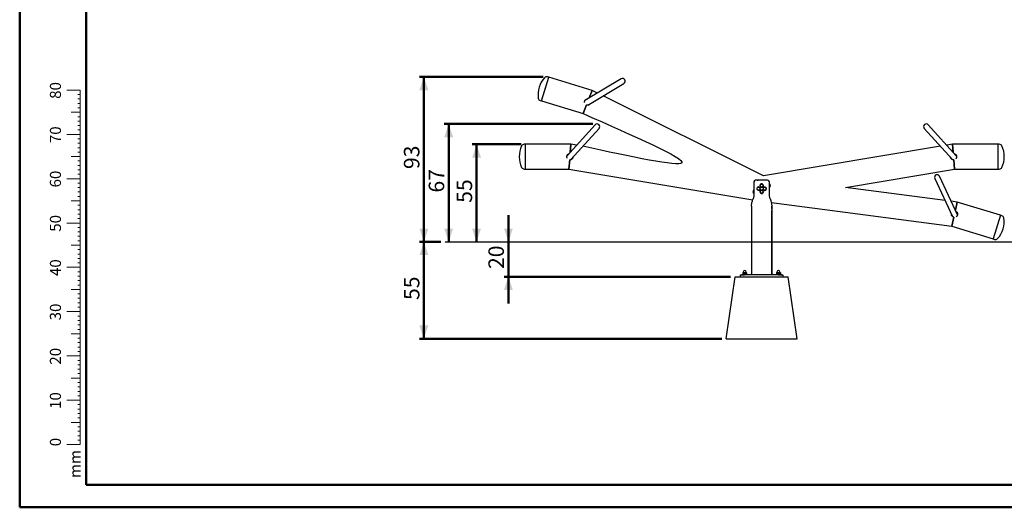
# Model space of a CAD drawing. Units: millimetres. Extents: x 0 to 42, y 0 to 29.8.
# Drawn here: x 0 to 22.2, y 0 to 11 of the extents above; entities that cross this region are included whole.
import ezdxf

# ---------------------------------------------------------------- set-up
doc = ezdxf.new("R2010")
doc.units = ezdxf.units.MM
doc.layers.add('LE_NORM', color=179, linetype='Continuous', lineweight=50)
doc.styles.add('SLDTEXTSTYLE0', font='TXT', dxfattribs={"width": 0.605})
doc.dimstyles.new('SLDDIMSTYLE0', dxfattribs={"dimtxt": 0.35, "dimasz": 0.3, "dimexe": 0, "dimexo": 0.0625, "dimgap": 0.0875, "dimtad": 1, "dimdec": 0, "dimlfac": 25, "dimrnd": 1e-09, "dimzin": 12, "dimdsep": 46, "dimtxsty": 'SLDTEXTSTYLE0', "dimsah": 1, "dimcen": 0.09, "dimadec": 0, "dimazin": 3, "dimtfac": 1, "dimtofl": 0, "dimtmove": 0, "dimatfit": 3, "dimfxl": 0, "dimfrac": 2, "dimtolj": 1, "dimtzin": 12, "dimarcsym": 0})
doc.dimstyles.new('SLDDIMSTYLE1', dxfattribs={"dimtxt": 0.35, "dimasz": 0.3, "dimexe": 0, "dimexo": 0.0625, "dimgap": 0.0875, "dimtad": 1, "dimdec": 0, "dimlfac": 25, "dimrnd": 1e-09, "dimzin": 12, "dimdsep": 46, "dimtxsty": 'SLDTEXTSTYLE0', "dimsah": 1, "dimcen": 0.09, "dimadec": 0, "dimazin": 3, "dimtfac": 1, "dimtmove": 0, "dimatfit": 0, "dimfxl": 0, "dimfrac": 2, "dimtolj": 1, "dimtzin": 12, "dimarcsym": 0})

# ---------------------------------------------------------------- blocks, each defined once
blk = doc.blocks.new('_D_6')
at = {"layer": 'LE_NORM'}
for p, q in [((11.313, 8.193), (10.207, 8.193)), ((10.306, 8.193), (10.306, 5.992))]:
    blk.add_line(p, q, dxfattribs=at)
for points in [[(10.306, 8.193), (10.206, 7.893), (10.406, 7.893)], [(10.306, 5.992), (10.406, 6.292), (10.206, 6.292)]]:
    blk.add_solid(points, dxfattribs=at)
at = {"layer": 'LE_NORM', "insert": (9.855, 6.873), "char_height": 0.35, "attachment_point": 1, "rotation": 90, "style": 'SLDTEXTSTYLE0'}
blk.add_mtext('55', dxfattribs=at)
blk = doc.blocks.new('_D_7')
at = {"layer": 'LE_NORM'}
for p, q in [((11.807, 9.715), (9.018, 9.715)), ((9.117, 9.715), (9.117, 5.992)), ((9.498, 5.992), (9.018, 5.992))]:
    blk.add_line(p, q, dxfattribs=at)
for points in [[(9.117, 9.715), (9.017, 9.415), (9.217, 9.415)], [(9.117, 5.992), (9.217, 6.292), (9.017, 6.292)]]:
    blk.add_solid(points, dxfattribs=at)
at = {"layer": 'LE_NORM', "insert": (8.666, 7.635), "char_height": 0.35, "attachment_point": 1, "rotation": 90, "style": 'SLDTEXTSTYLE0'}
blk.add_mtext('93', dxfattribs=at)
blk = doc.blocks.new('_D_8')
at = {"layer": 'LE_NORM'}
for p, q in [((12.925, 8.653), (9.578, 8.653)), ((9.677, 8.653), (9.677, 5.992))]:
    blk.add_line(p, q, dxfattribs=at)
for points in [[(9.677, 8.653), (9.577, 8.353), (9.777, 8.353)], [(9.677, 5.992), (9.777, 6.292), (9.577, 6.292)]]:
    blk.add_solid(points, dxfattribs=at)
at = {"layer": 'LE_NORM', "insert": (9.226, 7.104), "char_height": 0.35, "attachment_point": 1, "rotation": 90, "style": 'SLDTEXTSTYLE0'}
blk.add_mtext('67', dxfattribs=at)
blk = doc.blocks.new('_D_9')
at = {"layer": 'LE_NORM'}
for p, q in [((11.024, 5.992), (11.024, 6.592)), ((11.024, 5.204), (11.024, 5.992)), ((16.037, 5.204), (10.925, 5.204)), ((11.024, 5.204), (11.024, 4.604))]:
    blk.add_line(p, q, dxfattribs=at)
for points in [[(11.024, 5.992), (11.124, 6.292), (10.924, 6.292)], [(11.024, 5.204), (10.924, 4.904), (11.124, 4.904)]]:
    blk.add_solid(points, dxfattribs=at)
at = {"layer": 'LE_NORM', "insert": (10.573, 5.379), "char_height": 0.35, "attachment_point": 1, "rotation": 90, "style": 'SLDTEXTSTYLE0'}
blk.add_mtext('20', dxfattribs=at)
blk = doc.blocks.new('_D_10')
at = {"layer": 'LE_NORM'}
for p, q in [((9.498, 5.992), (9.018, 5.992)), ((9.117, 5.992), (9.117, 3.804)), ((15.837, 3.804), (9.018, 3.804))]:
    blk.add_line(p, q, dxfattribs=at)
for points in [[(9.117, 5.992), (9.017, 5.692), (9.217, 5.692)], [(9.117, 3.804), (9.217, 4.104), (9.017, 4.104)]]:
    blk.add_solid(points, dxfattribs=at)
at = {"layer": 'LE_NORM', "insert": (8.666, 4.679), "char_height": 0.35, "attachment_point": 1, "rotation": 90, "style": 'SLDTEXTSTYLE0'}
blk.add_mtext('55', dxfattribs=at)

msp = doc.modelspace()

# ---------------------------------------------------------------- linework, layer by layer
at = {"color": 7, "linetype": 'Continuous', "lineweight": 50}
for p, q in [((0, 0), (0, 29.7)), ((1.5, 0.51), (1.5, 29.17)), ((0, 0), (42, 0))]:
    msp.add_line(p, q, dxfattribs=at)
at = {"color": 7, "linetype": 'Continuous', "lineweight": 25}
for p, q in [((11.774, 9.172), (11.937, 9.706)), ((11.855, 9.439), (11.937, 9.706)), ((11.937, 9.706), (11.907, 9.715)), ((12.916, 9.407), (11.937, 9.706)), ((13.565, 9.669), (12.75, 9.179)), ((12.812, 9.076), (13.627, 9.566)), ((11.774, 9.172), (11.855, 9.439)), ((12.916, 9.407), (12.848, 9.239)), ((12.848, 9.239), (12.916, 9.407)), ((13.032, 9.349), (12.916, 9.407)), ((11.743, 9.181), (11.774, 9.172)), ((11.774, 9.172), (12.708, 8.886)), ((16.78, 7.48), (13.159, 9.285)), ((12.786, 9.081), (12.708, 8.886)), ((12.708, 8.886), (12.786, 9.081)), ((12.979, 8.634), (12.343, 7.927)), ((12.432, 7.847), (13.068, 8.553)), ((20.404, 8.553), (21.039, 7.849)), ((21.134, 7.922), (20.493, 8.634)), ((11.412, 8.193), (11.38, 8.193)), ((12.435, 8.193), (11.412, 8.193)), ((11.412, 7.914), (11.412, 8.193)), ((11.412, 7.634), (11.412, 8.193)), ((12.435, 8.193), (12.42, 8.012)), ((12.42, 8.012), (12.435, 8.193)), ((12.563, 8.172), (12.435, 8.193)), ((20.77, 8.148), (16.78, 7.48)), ((21.042, 8.193), (20.91, 8.171)), ((22.065, 8.193), (21.042, 8.193)), ((21.042, 8.193), (21.057, 8.008)), ((21.057, 8.008), (21.042, 8.193)), ((22.097, 8.193), (22.065, 8.193)), ((22.065, 8.193), (22.065, 7.634)), ((11.412, 7.634), (11.412, 7.914)), ((12.406, 7.844), (12.388, 7.634)), ((12.388, 7.634), (12.406, 7.844)), ((21.071, 7.844), (21.088, 7.634)), ((21.088, 7.634), (21.071, 7.844)), ((11.38, 7.634), (11.412, 7.634)), ((11.412, 7.634), (12.388, 7.634)), ((12.388, 7.634), (16.536, 6.94)), ((18.626, 7.222), (21.088, 7.634)), ((21.088, 7.634), (22.065, 7.634)), ((22.065, 7.634), (22.097, 7.634)), ((16.56, 7.344), (16.56, 7.028)), ((16.872, 7.384), (16.6, 7.384)), ((16.649, 7.386), (16.656, 7.384)), ((16.912, 7.028), (16.912, 7.344)), ((20.642, 7.421), (21.043, 6.562)), ((21.156, 6.604), (20.751, 7.472)), ((16.546, 7.116), (16.56, 7.163)), ((16.927, 7.267), (16.912, 7.22)), ((20.873, 6.927), (18.626, 7.222)), ((16.56, 7.028), (16.544, 6.966)), ((16.928, 6.966), (16.912, 7.028)), ((21.146, 6.891), (21.014, 6.908)), ((21.146, 6.891), (21.107, 6.709)), ((21.107, 6.709), (21.146, 6.891)), ((22.125, 6.591), (21.146, 6.891)), ((16.508, 6.8), (16.508, 5.244)), ((16.955, 6.879), (21.027, 6.343)), ((16.964, 6.8), (16.964, 5.244)), ((16.964, 6.8), (16.964, 6.8)), ((16.964, 6.737), (16.964, 6.8)), ((16.964, 6.737), (16.964, 6.7)), ((16.964, 5.244), (16.964, 6.7)), ((21.072, 6.548), (21.027, 6.343)), ((21.027, 6.343), (21.072, 6.548)), ((22.125, 6.591), (21.961, 6.057)), ((22.155, 6.582), (22.125, 6.591)), ((21.027, 6.343), (21.961, 6.057)), ((21.961, 6.057), (21.992, 6.048)), ((15.936, 3.804), (16.136, 5.204)), ((16.136, 5.204), (17.336, 5.204)), ((16.256, 5.204), (16.256, 5.244)), ((16.256, 5.244), (16.352, 5.244)), ((16.282, 5.256), (16.282, 5.244)), ((16.282, 5.256), (16.282, 5.244)), ((16.282, 5.256), (16.43, 5.256)), ((16.32, 5.296), (16.315, 5.292)), ((16.315, 5.292), (16.315, 5.259)), ((16.315, 5.259), (16.32, 5.256)), ((16.338, 5.296), (16.32, 5.296)), ((16.32, 5.292), (16.32, 5.259)), ((16.322, 5.31), (16.322, 5.297)), ((16.322, 5.31), (16.322, 5.297)), ((16.374, 5.296), (16.338, 5.296)), ((17.12, 5.244), (16.352, 5.244)), ((16.356, 5.292), (16.356, 5.259)), ((16.392, 5.296), (16.374, 5.296)), ((16.39, 5.297), (16.39, 5.31)), ((16.398, 5.292), (16.392, 5.296)), ((16.392, 5.292), (16.392, 5.259)), ((16.392, 5.256), (16.398, 5.259)), ((16.398, 5.292), (16.398, 5.259)), ((16.43, 5.244), (16.43, 5.256)), ((17.042, 5.256), (17.042, 5.244)), ((17.042, 5.256), (17.042, 5.244)), ((17.042, 5.256), (17.19, 5.256)), ((17.08, 5.296), (17.075, 5.292)), ((17.075, 5.292), (17.075, 5.259)), ((17.075, 5.259), (17.08, 5.256)), ((17.085, 5.296), (17.08, 5.296)), ((17.083, 5.315), (17.082, 5.31)), ((17.082, 5.31), (17.082, 5.297)), ((17.082, 5.31), (17.082, 5.297)), ((17.116, 5.296), (17.085, 5.296)), ((17.095, 5.292), (17.095, 5.259)), ((17.147, 5.296), (17.116, 5.296)), ((17.12, 5.244), (17.216, 5.244)), ((17.137, 5.292), (17.137, 5.259)), ((17.152, 5.296), (17.147, 5.296)), ((17.15, 5.297), (17.15, 5.31)), ((17.158, 5.292), (17.152, 5.296)), ((17.152, 5.256), (17.158, 5.259)), ((17.158, 5.292), (17.158, 5.259)), ((17.19, 5.244), (17.19, 5.256)), ((17.216, 5.244), (17.216, 5.204)), ((17.536, 3.804), (17.336, 5.204)), ((15.936, 3.804), (17.536, 3.804))]:
    msp.add_line(p, q, dxfattribs=at)
at = {"color": 7, "linetype": 'Continuous', "lineweight": 18}
for p, q in [((1.363, 9.417), (1.063, 9.417)), ((1.363, 2.417), (1.363, 9.417)), ((1.363, 9.317), (1.313, 9.317)), ((1.363, 9.217), (1.313, 9.217)), ((1.363, 9.117), (1.313, 9.117)), ((1.363, 8.917), (1.163, 8.917)), ((1.363, 9.017), (1.313, 9.017)), ((1.363, 8.817), (1.313, 8.817)), ((1.363, 8.717), (1.313, 8.717)), ((1.363, 8.617), (1.313, 8.617)), ((1.363, 8.517), (1.313, 8.517)), ((1.363, 8.417), (1.063, 8.417)), ((1.363, 8.317), (1.313, 8.317)), ((1.363, 8.217), (1.313, 8.217)), ((1.363, 8.117), (1.313, 8.117)), ((1.363, 8.017), (1.313, 8.017)), ((1.363, 7.917), (1.163, 7.917)), ((1.363, 7.817), (1.313, 7.817)), ((1.363, 7.717), (1.313, 7.717)), ((1.363, 7.617), (1.313, 7.617)), ((1.363, 7.417), (1.063, 7.417)), ((1.363, 7.517), (1.313, 7.517)), ((1.363, 7.317), (1.313, 7.317)), ((1.363, 7.217), (1.313, 7.217)), ((1.363, 7.117), (1.313, 7.117)), ((1.363, 6.917), (1.163, 6.917)), ((1.363, 7.017), (1.313, 7.017)), ((1.363, 6.817), (1.313, 6.817)), ((1.363, 6.717), (1.313, 6.717)), ((1.363, 6.617), (1.313, 6.617)), ((1.363, 6.517), (1.313, 6.517)), ((1.363, 6.417), (1.063, 6.417)), ((1.363, 6.317), (1.313, 6.317)), ((1.363, 6.217), (1.313, 6.217)), ((1.363, 6.117), (1.313, 6.117)), ((1.363, 6.017), (1.313, 6.017)), ((1.363, 5.917), (1.163, 5.917)), ((1.363, 5.817), (1.313, 5.817)), ((1.363, 5.717), (1.313, 5.717)), ((1.363, 5.617), (1.313, 5.617)), ((1.363, 5.417), (1.063, 5.417)), ((1.363, 5.517), (1.313, 5.517)), ((1.363, 5.317), (1.313, 5.317)), ((1.363, 5.217), (1.313, 5.217)), ((1.363, 5.117), (1.313, 5.117)), ((1.363, 4.917), (1.163, 4.917)), ((1.363, 5.017), (1.313, 5.017)), ((1.363, 4.817), (1.313, 4.817)), ((1.363, 4.717), (1.313, 4.717)), ((1.363, 4.617), (1.313, 4.617)), ((1.363, 4.517), (1.313, 4.517)), ((1.363, 4.417), (1.063, 4.417)), ((1.363, 4.317), (1.313, 4.317)), ((1.363, 4.217), (1.313, 4.217)), ((1.363, 4.117), (1.313, 4.117)), ((1.363, 4.017), (1.313, 4.017)), ((1.363, 3.917), (1.163, 3.917)), ((1.363, 3.817), (1.313, 3.817)), ((1.363, 3.717), (1.313, 3.717)), ((1.363, 3.617), (1.313, 3.617)), ((1.363, 3.417), (1.063, 3.417)), ((1.363, 3.517), (1.313, 3.517)), ((1.363, 3.317), (1.313, 3.317)), ((1.363, 3.217), (1.313, 3.217)), ((1.363, 3.117), (1.313, 3.117)), ((1.363, 2.917), (1.163, 2.917)), ((1.363, 3.017), (1.313, 3.017)), ((1.363, 2.817), (1.313, 2.817)), ((1.363, 2.717), (1.313, 2.717)), ((1.363, 2.617), (1.313, 2.617)), ((1.363, 2.517), (1.313, 2.517)), ((1.363, 2.417), (1.063, 2.417)), ((1.363, 2.317), (1.313, 2.317)), ((1.363, 2.417), (1.363, 1.417)), ((1.363, 2.217), (1.313, 2.217)), ((1.363, 2.117), (1.313, 2.117)), ((1.363, 2.017), (1.313, 2.017)), ((1.363, 1.917), (1.163, 1.917)), ((1.363, 1.817), (1.313, 1.817)), ((1.363, 1.717), (1.313, 1.717)), ((1.363, 1.617), (1.313, 1.617)), ((1.363, 1.417), (1.063, 1.417)), ((1.363, 1.517), (1.313, 1.517))]:
    msp.add_line(p, q, dxfattribs=at)
at = {"color": 179, "linetype": 'Continuous', "lineweight": 50}
msp.add_line((1.5, 0.51), (41.3, 0.51), dxfattribs=at)
at = {"color": 7, "linetype": 'Continuous', "lineweight": 25}
for centre in [(16.666, 7.192), (16.736, 7.262), (16.736, 7.122), (16.806, 7.192)]:
    msp.add_circle(centre, 0.034, dxfattribs=at)
for centre, radius, start, end in [((12.253, 9.317), 0.561, 137.3216, 188.6784), ((11.888, 9.654), 0.064, 73, 137.3216), ((13.596, 9.618), 0.06, 301, 121), ((11.762, 9.242), 0.064, 188.6784, 253), ((13.024, 8.593), 0.06, 318, 138), ((20.449, 8.593), 0.06, 42, 222), ((11.828, 7.914), 0.561, 154.3216, 205.6784), ((11.38, 8.129), 0.064, 90, 154.3216), ((22.097, 8.129), 0.064, 25.6784, 90), ((21.649, 7.914), 0.561, 334.3216, 25.6784), ((11.38, 7.698), 0.064, 205.6784, 270), ((22.097, 7.698), 0.064, 270, 334.3216), ((16.6, 7.344), 0.04, 90, 180), ((16.872, 7.344), 0.04, 0, 90), ((20.696, 7.447), 0.06, 25, 205), ((16.576, 7.107), 0.032, 163, 239.6491), ((16.666, 7.192), 0.036, 115.6545, 175.6545), ((16.666, 7.192), 0.036, 175.6545, 235.6545), ((16.666, 7.192), 0.036, 235.6545, 295.6545), ((16.666, 7.192), 0.036, 55.6545, 115.6545), ((16.666, 7.192), 0.036, 295.6545, 355.6545), ((16.666, 7.192), 0.036, 355.6545, 55.6545), ((16.736, 7.262), 0.036, 145.6545, 205.6545), ((16.736, 7.122), 0.036, 145.6545, 205.6545), ((16.736, 7.262), 0.036, 205.6545, 265.6545), ((16.736, 7.262), 0.036, 85.6545, 145.6545), ((16.736, 7.122), 0.036, 85.6545, 145.6545), ((16.736, 7.262), 0.036, 265.6545, 325.6545), ((16.736, 7.262), 0.036, 25.6545, 85.6545), ((16.736, 7.122), 0.036, 25.6545, 85.6545), ((16.736, 7.262), 0.036, 325.6545, 25.6545), ((16.736, 7.122), 0.036, 325.6545, 25.6545), ((16.806, 7.192), 0.036, 115.6545, 175.6545), ((16.806, 7.192), 0.036, 175.6545, 235.6545), ((16.806, 7.192), 0.036, 235.6545, 295.6545), ((16.806, 7.192), 0.036, 55.6545, 115.6545), ((16.806, 7.192), 0.036, 295.6545, 355.6545), ((16.806, 7.192), 0.036, 355.6545, 55.6545), ((16.896, 7.277), 0.032, 343, 59.64), ((16.736, 7.122), 0.036, 205.6545, 265.6545), ((16.736, 7.122), 0.036, 265.6545, 325.6545), ((21.645, 6.446), 0.561, 317.3216, 8.6784), ((22.137, 6.521), 0.064, 8.6784, 73), ((22.011, 6.109), 0.064, 253, 317.3216), ((16.356, 5.31), 0.034, 0, 180), ((17.116, 5.31), 0.034, 90, 180), ((17.116, 5.31), 0.034, 71.6594, 90.8912), ((17.116, 5.31), 0.034, 0, 90), ((16.321, 5.297), 0.001, 270, 0), ((16.321, 5.297), 0.001, 270, 0), ((16.391, 5.297), 0.001, 180, 270), ((17.081, 5.297), 0.001, 270, 0), ((17.081, 5.297), 0.001, 270, 0), ((17.151, 5.297), 0.001, 180, 270)]:
    msp.add_arc(centre, radius, start, end, dxfattribs=at)
for points, knots in [([(12.743, 9.134), (12.743, 9.137), (12.741, 9.144), (12.742, 9.155), (12.744, 9.166), (12.748, 9.177), (12.754, 9.187), (12.762, 9.196), (12.771, 9.203), (12.781, 9.21), (12.791, 9.214), (12.802, 9.216), (12.809, 9.216), (12.811, 9.216)], [0, 0, 0, 0, 0.070688, 0.166234, 0.264703, 0.357744, 0.453501, 0.5464, 0.641865, 0.737114, 0.835035, 0.931715, 1, 1, 1, 1]), ([(12.873, 9.113), (12.872, 9.111), (12.869, 9.106), (12.862, 9.098), (12.854, 9.09), (12.844, 9.084), (12.833, 9.08), (12.822, 9.077), (12.81, 9.076), (12.798, 9.077), (12.79, 9.08), (12.786, 9.081)], [0, 0, 0, 0, 0.07408, 0.188419, 0.299172, 0.412989, 0.526484, 0.643158, 0.7585, 0.877301, 1, 1, 1, 1]), ([(12.708, 8.886), (13.86, 8.382), (16.061, 7.421), (13.787, 7.914), (12.704, 8.148)], [0, 0, 0, 0, 0.523795, 1, 1, 1, 1]), ([(12.349, 7.882), (12.348, 7.885), (12.345, 7.891), (12.343, 7.901), (12.341, 7.913), (12.342, 7.925), (12.345, 7.936), (12.349, 7.946), (12.356, 7.956), (12.363, 7.965), (12.373, 7.972), (12.382, 7.977), (12.388, 7.979), (12.391, 7.98)], [0, 0, 0, 0, 0.070688, 0.166234, 0.264703, 0.357744, 0.453501, 0.5464, 0.641865, 0.737114, 0.835035, 0.931715, 1, 1, 1, 1]), ([(12.48, 7.9), (12.48, 7.898), (12.478, 7.891), (12.474, 7.882), (12.468, 7.872), (12.461, 7.863), (12.452, 7.856), (12.442, 7.85), (12.43, 7.846), (12.418, 7.844), (12.41, 7.844), (12.406, 7.844)], [0, 0, 0, 0, 0.07408, 0.188419, 0.299172, 0.412989, 0.526484, 0.643158, 0.7585, 0.877301, 1, 1, 1, 1]), ([(21.071, 7.844), (21.068, 7.844), (21.061, 7.843), (21.05, 7.845), (21.039, 7.848), (21.029, 7.853), (21.019, 7.86), (21.011, 7.868), (21.004, 7.878), (21, 7.887), (20.998, 7.892), (20.998, 7.894)], [0, 0, 0, 0, 0.094056, 0.211671, 0.332566, 0.452675, 0.576104, 0.699021, 0.825559, 0.947291, 1, 1, 1, 1]), ([(21.08, 7.982), (21.08, 7.982), (21.084, 7.981), (21.091, 7.979), (21.102, 7.974), (21.111, 7.967), (21.119, 7.958), (21.126, 7.949), (21.131, 7.938), (21.134, 7.926), (21.135, 7.914), (21.134, 7.902), (21.131, 7.891), (21.127, 7.88), (21.121, 7.872), (21.117, 7.867), (21.115, 7.865)], [0, 0, 0, 0, 0.002826, 0.078639, 0.156561, 0.234062, 0.313708, 0.392946, 0.474525, 0.554835, 0.637733, 0.71451, 0.793555, 0.87032, 0.949236, 1, 1, 1, 1]), ([(16.633, 7.384), (16.633, 7.384), (16.635, 7.385), (16.64, 7.386), (16.646, 7.387), (16.649, 7.386), (16.649, 7.386)], [0, 0, 0, 0, 0.004093, 0.471272, 0.898746, 1, 1, 1, 1]), ([(16.63, 7.194), (16.63, 7.194), (16.63, 7.19), (16.63, 7.183), (16.629, 7.177), (16.629, 7.174)], [0, 0, 0, 0, 0.07009, 0.530784, 1, 1, 1, 1]), ([(16.646, 7.162), (16.642, 7.165), (16.636, 7.169), (16.63, 7.173), (16.629, 7.174)], [0, 0, 0, 0, 0.7608009, 1, 1, 1, 1]), ([(16.632, 7.215), (16.632, 7.212), (16.631, 7.205), (16.631, 7.198), (16.63, 7.194)], [0, 0, 0, 0, 0.495458, 1, 1, 1, 1]), ([(16.651, 7.224), (16.65, 7.224), (16.647, 7.222), (16.641, 7.219), (16.635, 7.216), (16.632, 7.215)], [0, 0, 0, 0, 0.07009, 0.530784, 1, 1, 1, 1]), ([(16.663, 7.15), (16.659, 7.153), (16.653, 7.157), (16.647, 7.161), (16.646, 7.162)], [0, 0, 0, 0, 0.745921, 1, 1, 1, 1]), ([(16.669, 7.233), (16.666, 7.232), (16.66, 7.229), (16.654, 7.226), (16.651, 7.224)], [0, 0, 0, 0, 0.495458, 1, 1, 1, 1]), ([(16.663, 7.15), (16.666, 7.152), (16.672, 7.155), (16.679, 7.158), (16.682, 7.159)], [0, 0, 0, 0, 0.495458, 1, 1, 1, 1]), ([(16.687, 7.221), (16.682, 7.224), (16.676, 7.228), (16.671, 7.232), (16.669, 7.233)], [0, 0, 0, 0, 0.760801, 1, 1, 1, 1]), ([(16.682, 7.159), (16.682, 7.159), (16.686, 7.161), (16.692, 7.164), (16.698, 7.167), (16.701, 7.168)], [0, 0, 0, 0, 0.07009, 0.530784, 1, 1, 1, 1]), ([(16.704, 7.21), (16.7, 7.213), (16.694, 7.216), (16.688, 7.22), (16.687, 7.221)], [0, 0, 0, 0, 0.7459206, 1, 1, 1, 1]), ([(16.695, 7.265), (16.698, 7.269), (16.702, 7.275), (16.706, 7.28), (16.707, 7.282)], [0, 0, 0, 0, 0.7459206, 1, 1, 1, 1]), ([(16.695, 7.265), (16.696, 7.262), (16.699, 7.256), (16.702, 7.249), (16.704, 7.246)], [0, 0, 0, 0, 0.495458, 1, 1, 1, 1]), ([(16.707, 7.142), (16.704, 7.138), (16.7, 7.132), (16.696, 7.126), (16.695, 7.125)], [0, 0, 0, 0, 0.760801, 1, 1, 1, 1]), ([(16.695, 7.125), (16.696, 7.122), (16.699, 7.116), (16.702, 7.109), (16.704, 7.106)], [0, 0, 0, 0, 0.495458, 1, 1, 1, 1]), ([(16.701, 7.168), (16.701, 7.172), (16.701, 7.178), (16.702, 7.185), (16.702, 7.189)], [0, 0, 0, 0, 0.495458, 1, 1, 1, 1]), ([(16.702, 7.189), (16.702, 7.189), (16.702, 7.193), (16.703, 7.2), (16.703, 7.206), (16.704, 7.21)], [0, 0, 0, 0, 0.07009, 0.530784, 1, 1, 1, 1]), ([(16.704, 7.246), (16.704, 7.246), (16.706, 7.242), (16.709, 7.236), (16.711, 7.23), (16.713, 7.227)], [0, 0, 0, 0, 0.07009, 0.530784, 1, 1, 1, 1]), ([(16.707, 7.282), (16.71, 7.286), (16.714, 7.292), (16.717, 7.298), (16.718, 7.299)], [0, 0, 0, 0, 0.760801, 1, 1, 1, 1]), ([(16.718, 7.159), (16.715, 7.155), (16.712, 7.149), (16.708, 7.143), (16.707, 7.142)], [0, 0, 0, 0, 0.745921, 1, 1, 1, 1]), ([(16.713, 7.227), (16.716, 7.227), (16.723, 7.227), (16.73, 7.226), (16.734, 7.226)], [0, 0, 0, 0, 0.495458, 1, 1, 1, 1]), ([(16.739, 7.298), (16.739, 7.298), (16.735, 7.298), (16.728, 7.298), (16.721, 7.299), (16.718, 7.299)], [0, 0, 0, 0, 0.07009, 0.530784, 1, 1, 1, 1]), ([(16.739, 7.158), (16.739, 7.158), (16.735, 7.158), (16.728, 7.158), (16.721, 7.159), (16.718, 7.159)], [0, 0, 0, 0, 0.07009, 0.530784, 1, 1, 1, 1]), ([(16.734, 7.226), (16.734, 7.226), (16.738, 7.225), (16.745, 7.225), (16.751, 7.224), (16.754, 7.224)], [0, 0, 0, 0, 0.07009, 0.5307844, 1, 1, 1, 1]), ([(16.76, 7.296), (16.756, 7.296), (16.75, 7.297), (16.743, 7.297), (16.739, 7.298)], [0, 0, 0, 0, 0.495458, 1, 1, 1, 1]), ([(16.76, 7.156), (16.756, 7.156), (16.75, 7.157), (16.743, 7.157), (16.739, 7.158)], [0, 0, 0, 0, 0.495458, 1, 1, 1, 1]), ([(16.754, 7.224), (16.757, 7.228), (16.761, 7.234), (16.765, 7.24), (16.766, 7.241)], [0, 0, 0, 0, 0.745921, 1, 1, 1, 1]), ([(16.769, 7.277), (16.769, 7.278), (16.767, 7.281), (16.764, 7.287), (16.761, 7.293), (16.76, 7.296)], [0, 0, 0, 0, 0.07009, 0.530784, 1, 1, 1, 1]), ([(16.769, 7.137), (16.769, 7.138), (16.767, 7.141), (16.764, 7.147), (16.761, 7.153), (16.76, 7.156)], [0, 0, 0, 0, 0.07009, 0.530784, 1, 1, 1, 1]), ([(16.766, 7.241), (16.769, 7.246), (16.773, 7.252), (16.777, 7.257), (16.778, 7.258)], [0, 0, 0, 0, 0.760801, 1, 1, 1, 1]), ([(16.778, 7.118), (16.775, 7.114), (16.771, 7.109), (16.767, 7.103), (16.766, 7.101)], [0, 0, 0, 0, 0.745921, 1, 1, 1, 1]), ([(16.778, 7.258), (16.776, 7.262), (16.773, 7.268), (16.77, 7.274), (16.769, 7.277)], [0, 0, 0, 0, 0.495458, 1, 1, 1, 1]), ([(16.77, 7.194), (16.77, 7.194), (16.77, 7.19), (16.77, 7.183), (16.769, 7.177), (16.769, 7.174)], [0, 0, 0, 0, 0.07009, 0.5307844, 1, 1, 1, 1]), ([(16.769, 7.174), (16.773, 7.171), (16.779, 7.167), (16.784, 7.163), (16.786, 7.162)], [0, 0, 0, 0, 0.745921, 1, 1, 1, 1]), ([(16.778, 7.118), (16.776, 7.122), (16.773, 7.128), (16.77, 7.134), (16.769, 7.137)], [0, 0, 0, 0, 0.495458, 1, 1, 1, 1]), ([(16.772, 7.215), (16.772, 7.212), (16.771, 7.205), (16.771, 7.198), (16.77, 7.194)], [0, 0, 0, 0, 0.495458, 1, 1, 1, 1]), ([(16.791, 7.224), (16.79, 7.224), (16.787, 7.222), (16.781, 7.219), (16.775, 7.216), (16.772, 7.215)], [0, 0, 0, 0, 0.07009, 0.530784, 1, 1, 1, 1]), ([(16.786, 7.162), (16.79, 7.159), (16.796, 7.155), (16.802, 7.151), (16.803, 7.15)], [0, 0, 0, 0, 0.760801, 1, 1, 1, 1]), ([(16.809, 7.233), (16.806, 7.232), (16.8, 7.229), (16.794, 7.226), (16.791, 7.224)], [0, 0, 0, 0, 0.495458, 1, 1, 1, 1]), ([(16.803, 7.15), (16.806, 7.152), (16.812, 7.155), (16.819, 7.158), (16.822, 7.159)], [0, 0, 0, 0, 0.495458, 1, 1, 1, 1]), ([(16.809, 7.233), (16.814, 7.23), (16.819, 7.226), (16.825, 7.222), (16.827, 7.221)], [0, 0, 0, 0, 0.745921, 1, 1, 1, 1]), ([(16.822, 7.159), (16.822, 7.159), (16.826, 7.161), (16.832, 7.164), (16.838, 7.167), (16.841, 7.168)], [0, 0, 0, 0, 0.07009, 0.5307844, 1, 1, 1, 1]), ([(16.827, 7.221), (16.831, 7.218), (16.837, 7.214), (16.842, 7.211), (16.844, 7.21)], [0, 0, 0, 0, 0.760801, 1, 1, 1, 1]), ([(16.841, 7.168), (16.841, 7.172), (16.841, 7.178), (16.842, 7.185), (16.842, 7.189)], [0, 0, 0, 0, 0.495458, 1, 1, 1, 1]), ([(16.842, 7.189), (16.842, 7.189), (16.842, 7.193), (16.843, 7.2), (16.843, 7.206), (16.844, 7.21)], [0, 0, 0, 0, 0.07009, 0.530784, 1, 1, 1, 1]), ([(16.508, 6.8), (16.508, 6.807), (16.509, 6.823), (16.511, 6.846), (16.515, 6.869), (16.522, 6.896), (16.532, 6.929), (16.54, 6.954), (16.544, 6.966)], [0, 0, 0, 0, 0.137811, 0.276289, 0.414101, 0.552578, 0.774896, 1, 1, 1, 1]), ([(16.704, 7.106), (16.704, 7.106), (16.706, 7.102), (16.709, 7.096), (16.711, 7.09), (16.713, 7.087)], [0, 0, 0, 0, 0.07009, 0.530784, 1, 1, 1, 1]), ([(16.713, 7.087), (16.716, 7.087), (16.723, 7.087), (16.73, 7.086), (16.734, 7.086)], [0, 0, 0, 0, 0.495458, 1, 1, 1, 1]), ([(16.734, 7.086), (16.734, 7.086), (16.738, 7.085), (16.745, 7.085), (16.751, 7.084), (16.754, 7.084)], [0, 0, 0, 0, 0.07009, 0.530784, 1, 1, 1, 1]), ([(16.766, 7.101), (16.763, 7.097), (16.759, 7.091), (16.755, 7.086), (16.754, 7.084)], [0, 0, 0, 0, 0.760801, 1, 1, 1, 1]), ([(16.928, 6.966), (16.931, 6.958), (16.936, 6.943), (16.944, 6.92), (16.95, 6.897), (16.957, 6.869), (16.963, 6.837), (16.964, 6.812), (16.964, 6.8)], [0, 0, 0, 0, 0.1378114, 0.2762891, 0.4141005, 0.5525782, 0.7748958, 1, 1, 1, 1]), ([(21.121, 6.677), (21.121, 6.677), (21.125, 6.676), (21.131, 6.671), (21.14, 6.663), (21.146, 6.654), (21.152, 6.643), (21.155, 6.632), (21.157, 6.62), (21.157, 6.608), (21.154, 6.596), (21.15, 6.585), (21.144, 6.575), (21.136, 6.567), (21.128, 6.56), (21.123, 6.557), (21.121, 6.556)], [0, 0, 0, 0, 0.002826, 0.078639, 0.156561, 0.234062, 0.313708, 0.392946, 0.474525, 0.554835, 0.637733, 0.71451, 0.793555, 0.87032, 0.949236, 1, 1, 1, 1]), ([(21.072, 6.548), (21.069, 6.549), (21.062, 6.551), (21.053, 6.555), (21.043, 6.561), (21.035, 6.569), (21.028, 6.579), (21.022, 6.589), (21.018, 6.6), (21.017, 6.61), (21.017, 6.615), (21.017, 6.617)], [0, 0, 0, 0, 0.094056, 0.211671, 0.332566, 0.452675, 0.576104, 0.699021, 0.825559, 0.947291, 1, 1, 1, 1]), ([(16.315, 5.292), (16.316, 5.293), (16.318, 5.295), (16.32, 5.295), (16.32, 5.295)], [0, 0, 0, 0, 0.915908, 1, 1, 1, 1]), ([(16.32, 5.256), (16.32, 5.257), (16.318, 5.257), (16.316, 5.258), (16.315, 5.259)], [0, 0, 0, 0, 0.132247, 1, 1, 1, 1]), ([(16.32, 5.292), (16.323, 5.293), (16.329, 5.295), (16.335, 5.295), (16.338, 5.296)], [0, 0, 0, 0, 0.495458, 1, 1, 1, 1]), ([(16.32, 5.296), (16.32, 5.295), (16.32, 5.295), (16.32, 5.293), (16.32, 5.292)], [0, 0, 0, 0, 0.760801, 1, 1, 1, 1]), ([(16.338, 5.256), (16.338, 5.256), (16.335, 5.256), (16.329, 5.256), (16.323, 5.258), (16.32, 5.259)], [0, 0, 0, 0, 0.07009, 0.5307844, 1, 1, 1, 1]), ([(16.32, 5.259), (16.32, 5.258), (16.32, 5.257), (16.32, 5.256), (16.32, 5.256)], [0, 0, 0, 0, 0.239199, 1, 1, 1, 1]), ([(16.338, 5.296), (16.339, 5.296), (16.342, 5.296), (16.348, 5.295), (16.354, 5.293), (16.356, 5.292)], [0, 0, 0, 0, 0.07009, 0.530784, 1, 1, 1, 1]), ([(16.356, 5.259), (16.353, 5.258), (16.347, 5.256), (16.341, 5.256), (16.338, 5.256)], [0, 0, 0, 0, 0.495458, 1, 1, 1, 1]), ([(16.356, 5.292), (16.359, 5.293), (16.365, 5.295), (16.371, 5.295), (16.374, 5.296)], [0, 0, 0, 0, 0.495458, 1, 1, 1, 1]), ([(16.374, 5.256), (16.374, 5.256), (16.371, 5.256), (16.365, 5.256), (16.359, 5.258), (16.356, 5.259)], [0, 0, 0, 0, 0.07009, 0.530784, 1, 1, 1, 1]), ([(16.374, 5.296), (16.375, 5.296), (16.378, 5.296), (16.384, 5.295), (16.39, 5.293), (16.392, 5.292)], [0, 0, 0, 0, 0.07009, 0.530784, 1, 1, 1, 1]), ([(16.392, 5.259), (16.389, 5.258), (16.383, 5.256), (16.377, 5.256), (16.374, 5.256)], [0, 0, 0, 0, 0.495458, 1, 1, 1, 1]), ([(16.392, 5.296), (16.392, 5.295), (16.392, 5.295), (16.392, 5.293), (16.392, 5.292)], [0, 0, 0, 0, 0.760801, 1, 1, 1, 1]), ([(16.392, 5.295), (16.393, 5.295), (16.394, 5.294), (16.396, 5.293), (16.398, 5.292)], [0, 0, 0, 0, 0.13219, 1, 1, 1, 1]), ([(16.392, 5.259), (16.392, 5.258), (16.392, 5.257), (16.392, 5.256), (16.392, 5.256)], [0, 0, 0, 0, 0.2391991, 1, 1, 1, 1]), ([(16.398, 5.259), (16.396, 5.258), (16.394, 5.257), (16.392, 5.256), (16.392, 5.256)], [0, 0, 0, 0, 0.915968, 1, 1, 1, 1]), ([(17.075, 5.292), (17.076, 5.293), (17.08, 5.295), (17.083, 5.295), (17.085, 5.296)], [0, 0, 0, 0, 0.495458, 1, 1, 1, 1]), ([(17.085, 5.256), (17.085, 5.256), (17.083, 5.256), (17.079, 5.256), (17.076, 5.258), (17.075, 5.259)], [0, 0, 0, 0, 0.07009, 0.530784, 1, 1, 1, 1]), ([(17.085, 5.296), (17.085, 5.296), (17.087, 5.296), (17.091, 5.295), (17.094, 5.293), (17.095, 5.292)], [0, 0, 0, 0, 0.07009, 0.5307844, 1, 1, 1, 1]), ([(17.095, 5.259), (17.094, 5.258), (17.09, 5.256), (17.087, 5.256), (17.085, 5.256)], [0, 0, 0, 0, 0.495458, 1, 1, 1, 1]), ([(17.095, 5.292), (17.101, 5.294), (17.107, 5.295), (17.114, 5.296), (17.116, 5.296)], [0, 0, 0, 0, 0.745921, 1, 1, 1, 1]), ([(17.116, 5.256), (17.114, 5.256), (17.107, 5.256), (17.101, 5.258), (17.095, 5.259)], [0, 0, 0, 0, 0.254079, 1, 1, 1, 1]), ([(17.116, 5.296), (17.122, 5.295), (17.129, 5.295), (17.135, 5.293), (17.137, 5.292)], [0, 0, 0, 0, 0.760801, 1, 1, 1, 1]), ([(17.137, 5.259), (17.135, 5.258), (17.129, 5.257), (17.122, 5.256), (17.116, 5.256)], [0, 0, 0, 0, 0.239199, 1, 1, 1, 1]), ([(17.137, 5.292), (17.139, 5.293), (17.142, 5.295), (17.146, 5.295), (17.147, 5.296)], [0, 0, 0, 0, 0.495458, 1, 1, 1, 1]), ([(17.147, 5.256), (17.147, 5.256), (17.145, 5.256), (17.142, 5.256), (17.139, 5.258), (17.137, 5.259)], [0, 0, 0, 0, 0.07009, 0.530784, 1, 1, 1, 1]), ([(17.147, 5.296), (17.148, 5.296), (17.15, 5.296), (17.153, 5.295), (17.156, 5.293), (17.158, 5.292)], [0, 0, 0, 0, 0.07009, 0.5307844, 1, 1, 1, 1]), ([(17.158, 5.259), (17.156, 5.258), (17.153, 5.256), (17.149, 5.256), (17.147, 5.256)], [0, 0, 0, 0, 0.495458, 1, 1, 1, 1])]:
    msp.add_open_spline(points, degree=3, knots=knots, dxfattribs=at)
at = {"layer": 'LE_NORM', "lineweight": 25}
msp.add_line((9.597, 5.992), (24.99, 5.992), dxfattribs=at)

# ---------------------------------------------------------------- texts
at = {"color": 7, "linetype": 'Continuous', "lineweight": 0, "char_height": 0.25, "attachment_point": 2, "rotation": 90, "style": 'SLDTEXTSTYLE0'}
for s, insert in [('80', (0.681, 9.409)), ('70', (0.681, 8.409)), ('60', (0.681, 7.409)), ('50', (0.681, 6.409)), ('40', (0.681, 5.409)), ('30', (0.681, 4.409)), ('20', (0.681, 3.409)), ('10', (0.681, 2.409)), ('0', (0.681, 1.472)), ('mm', (1.125, 0.977))]:
    msp.add_mtext(s, dxfattribs=dict(at, insert=insert))

# ---------------------------------------------------------------- dimensions: what is measured, and where the dimension line sits
at = {"layer": 'LE_NORM'}
for base, p1, p2, dimstyle, picture, middle in [((9.117, 5.992), (11.907, 9.715), (9.597, 5.992), 'SLDDIMSTYLE0', '_D_7', (9.117, 7.854)), ((9.677, 5.992), (13.024, 8.653), (9.597, 5.992), 'SLDDIMSTYLE0', '_D_8', (9.677, 7.323)), ((10.306, 5.992), (11.412, 8.193), (9.597, 5.992), 'SLDDIMSTYLE0', '_D_6', (10.306, 7.093)), ((11.024, 5.992), (16.136, 5.204), (9.597, 5.992), 'SLDDIMSTYLE1', '_D_9', (11.024, 5.598)), ((9.117, 3.804), (9.597, 5.992), (15.936, 3.804), 'SLDDIMSTYLE0', '_D_10', (9.117, 4.898))]:
    dim = msp.add_linear_dim(base=base, p1=p1, p2=p2, angle=90, dimstyle=dimstyle, dxfattribs=at)
    dim.commit()
    dim.dimension.update_dxf_attribs({"geometry": picture, "text_midpoint": middle, "dimtype": 160})

doc.saveas('drawing.dxf')
